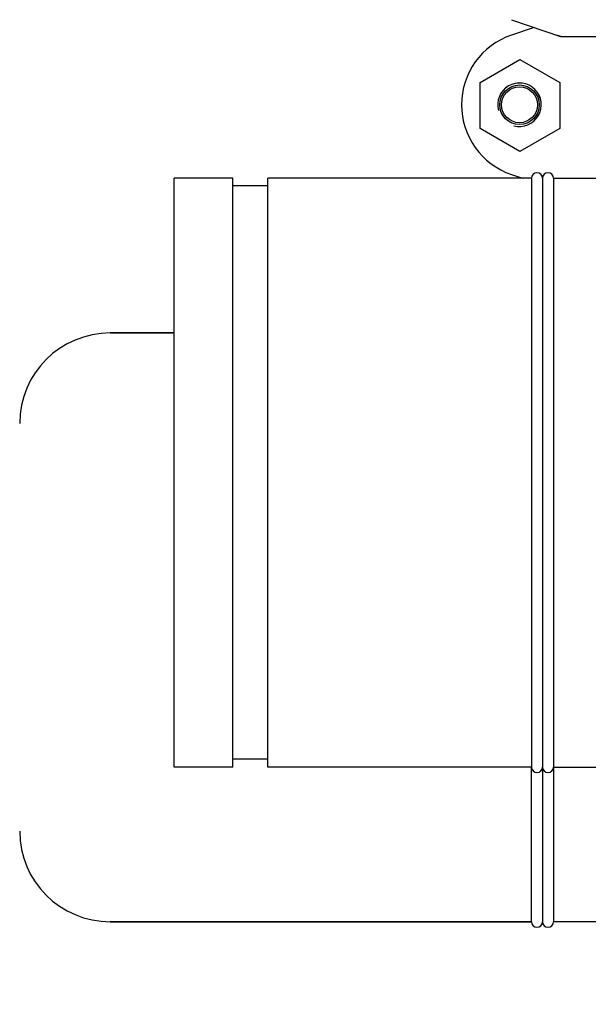
# Model space of a CAD drawing. Units: millimetres. Extents: x 608 to 5006, y 548 to 6634.
# Drawn here: x 1234 to 1389, y 4566 to 4834 of the extents above; entities that cross this region are included whole.
import ezdxf

# ---------------------------------------------------------------- set-up
doc = ezdxf.new("R2010")
doc.units = ezdxf.units.MM
doc.layers.add('COTAS', color=7, linetype='Continuous')
doc.styles.add('ARIAL', font='arial.ttf')
doc.dimstyles.new('Diseño_PlanosFabricacion', dxfattribs={"dimtxt": 40, "dimasz": 45, "dimexe": 10, "dimexo": 10, "dimgap": 10, "dimtad": 1, "dimtih": 1, "dimtoh": 1, "dimdec": 0, "dimzin": 1, "dimdsep": 46, "dimtxsty": 'ARIAL', "dimcen": 15, "dimadec": 0, "dimazin": 0, "dimtp": 0.05, "dimtm": 0.05, "dimtfac": 1, "dimtdec": 0, "dimtofl": 0, "dimtmove": 0, "dimatfit": 3, "dimfxl": 0, "dimtolj": 1, "dimarcsym": 0})

# ---------------------------------------------------------------- blocks, each defined once
blk = doc.blocks.new('*D12')
at = {"layer": 'COTAS', "color": 0, "lineweight": -2}
for p, q in [((1410.02, 5588.37), (1095.99, 5588.37)), ((1105.99, 5543.37), (1105.99, 5013.97)), ((1105.99, 4423.72), (1105.99, 4953.13)), ((1456.37, 4378.72), (1095.99, 4378.72))]:
    blk.add_line(p, q, dxfattribs=at)
at = {"layer": 'COTAS', "color": 0}
for points in [[(1098.49, 5543.37), (1113.49, 5543.37), (1105.99, 5588.37)], [(1098.49, 4423.72), (1113.49, 4423.72), (1105.99, 4378.72)]]:
    blk.add_solid(points, dxfattribs=at)
at = {"layer": 'Defpoints', "color": 0}
for p in [(1105.99, 5588.37), (1420.02, 5588.37), (1466.37, 4378.72)]:
    blk.add_point(p, dxfattribs=at)
at = {"layer": 'COTAS', "color": 0, "insert": (1105.99, 4983.55), "char_height": 40, "attachment_point": 5, "style": 'ARIAL'}
blk.add_mtext('\\A1;1210 mm', dxfattribs=at)

msp = doc.modelspace()

# ---------------------------------------------------------------- linework, layer by layer
for p, q in [((1367.94, 4833.79), (1381.27, 4829.26)), ((1374.08, 4831.7), (1367.94, 4829.61)), ((1381.48, 4829.22), (1491.26, 4829.22)), ((1359.42, 4816.71), (1370.24, 4822.96)), ((1370.24, 4822.96), (1381.07, 4816.71)), ((1359.42, 4804.21), (1359.42, 4816.71)), ((1381.07, 4816.71), (1381.07, 4804.21)), ((1370.24, 4797.96), (1359.42, 4804.21)), ((1381.07, 4804.21), (1370.24, 4797.96)), ((1367.94, 4791.74), (1370.92, 4790.72)), ((1276.37, 4630.72), (1276.37, 4790.72)), ((1292.25, 4790.72), (1276.37, 4790.72)), ((1292.25, 4790.72), (1276.37, 4790.72)), ((1292.25, 4630.72), (1292.25, 4790.72)), ((1301.78, 4630.72), (1301.78, 4790.72)), ((1373.37, 4790.72), (1301.78, 4790.72)), ((1373.37, 4790.72), (1301.78, 4790.72)), ((1373.37, 4790.72), (1373.37, 4630.72)), ((1376.37, 4790.72), (1376.37, 4630.72)), ((1376.37, 4790.72), (1376.37, 4588.67)), ((1379.37, 4790.72), (1379.37, 4588.67)), ((1379.37, 4790.72), (1391.92, 4790.72)), ((1301.78, 4788.61), (1292.25, 4788.61)), ((1276.37, 4748.67), (1258.97, 4748.67)), ((1258.97, 4748.67), (1276.37, 4748.67)), ((1301.78, 4632.83), (1292.25, 4632.83)), ((1292.25, 4630.72), (1276.37, 4630.72)), ((1292.25, 4630.72), (1276.37, 4630.72)), ((1373.37, 4630.72), (1301.78, 4630.72)), ((1373.37, 4630.72), (1301.78, 4630.72)), ((1373.37, 4588.67), (1373.37, 4630.72)), ((1379.37, 4630.72), (1461.37, 4630.72)), ((1373.37, 4588.67), (1258.97, 4588.67)), ((1258.97, 4588.67), (1373.37, 4588.67)), ((1461.37, 4588.67), (1379.37, 4588.67))]:
    msp.add_line(p, q)
for radius in [5.38, 4.88]:
    msp.add_circle((1370.12, 4810.67), radius)
for centre, radius, start, end in [((1374.37, 4810.67), 20, 108.7612, 251.2388), ((1381.48, 4829.88), 0.654, 251.3022, 269.9366), ((1370.12, 4810.67), 5.92, 255, 195), ((1370.12, 4810.67), 5.9, 255, 195), ((1374.87, 4790.72), 1.5, 0, 180), ((1377.87, 4790.72), 1.5, 0, 180), ((1377.87, 4790.72), 1.5, 0, 180), ((1258.97, 4724.07), 24.6, 90, 180), ((1374.87, 4630.72), 1.5, 180, 0), ((1377.87, 4630.72), 1.5, 180, 0), ((1377.87, 4630.72), 1.5, 180, 0), ((1258.97, 4613.27), 24.6, 180, 270), ((1374.87, 4588.67), 1.5, 180, 0), ((1377.87, 4588.67), 1.5, 180, 0)]:
    msp.add_arc(centre, radius, start, end)
msp.add_ellipse((1382.82, 4838.02), major_axis=(1.43, 8.68), ratio=0.95277, start_param=2.985475, end_param=3.297711)

# ---------------------------------------------------------------- dimensions: what is measured, and where the dimension line sits
at = {"layer": 'COTAS', "color": 7}
dim = msp.add_linear_dim(base=(1105.99, 5588.37), p1=(1466.37, 4378.72), p2=(1420.02, 5588.37), angle=90, dimstyle='Diseño_PlanosFabricacion', override={"dimpost": ' mm'}, dxfattribs=at)
dim.commit()
dim.dimension.update_dxf_attribs({"geometry": '*D12', "text_midpoint": (1105.99, 4983.55)})

doc.saveas('drawing.dxf')
